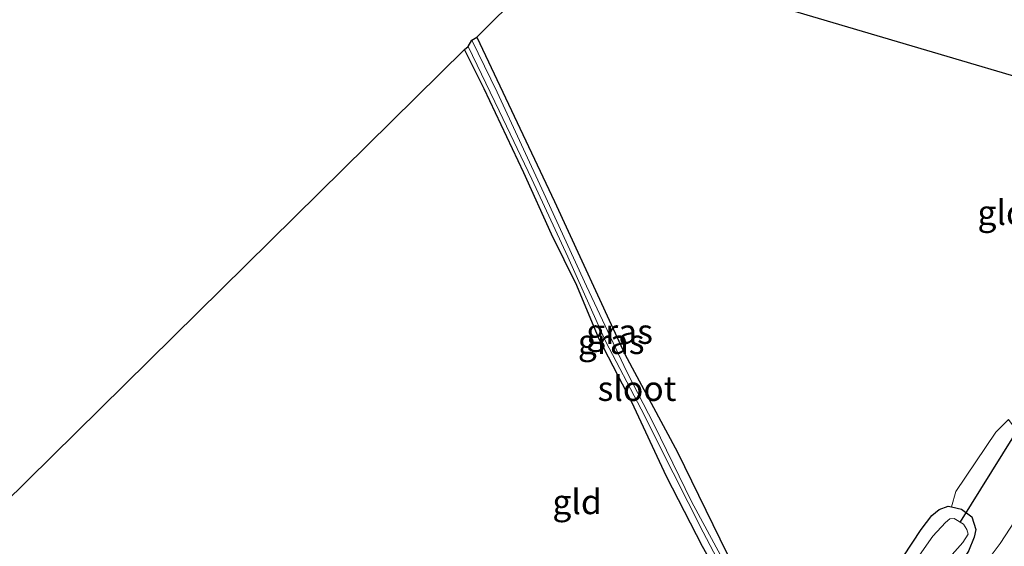
# Model space of a CAD drawing. Units: metres. Extents: x 89997 to 100004, y 462498 to 468751.
# Drawn here: x 91002 to 91102, y 464942 to 464995 of the extents above; entities that cross this region are included whole.
import ezdxf
from ezdxf.enums import TextEntityAlignment as Align

# ---------------------------------------------------------------- set-up
doc = ezdxf.new("R2010")
doc.units = ezdxf.units.M
doc.linetypes.add('IE-TERREINAFSCHEIDING', pattern=[10, 8, -2])
for name, color, linetype in [('B-ME-GW-INSTEEKWATERGANG-L-B1', 10, 'Continuous'), ('B-ME-KG-KADASTRAAL-OPNAMEDTMGRENS-L-B1', 10, 'Continuous'), ('B-ME-KW-DUIKER-L-B1', 10, 'Continuous')]:
    doc.layers.add(name, color=color, linetype=linetype)
for name, color, linetype, lineweight in [('B-ME-IE-GRASLAND-GV-B6', 93, 'Continuous', 18), ('B-ME-IE-GRONDWERKLIJN-GROND_INGERICHT-GV-B6', 253, 'Continuous', 18), ('B-ME-IE-TERREINAFSCHEIDING-DOORGANG-L-B1', 8, 'IE-TERREINAFSCHEIDING-KUNSTMATIG-OPEN', 18), ('B-ME-IE-TERREINAFSCHEIDING-RASTERHEKWERK-L-B1', 8, 'IE-TERREINAFSCHEIDING', 18), ('B-ME-OG-WATER-GV-B6', 153, 'Continuous', 18), ('B-ME-VH-VERH_SOORT-BITUMEN-GV-B6', 8, 'IE-TERREINAFSCHEIDING-NATUURLIJK-HOUTWAL', 18)]:
    doc.layers.add(name, color=color, linetype=linetype, lineweight=lineweight)
doc.styles.add('NLCS-ISO', font='NLCS-ISO.TTF')
doc.linetypes.add('IE-TERREINAFSCHEIDING-KUNSTMATIG-OPEN', pattern='A,7,-1.5,[67,NLCS.SHX,S=0.75,R=0,X=0,Y=0],-1.5', length=10)
doc.linetypes.add('IE-TERREINAFSCHEIDING-NATUURLIJK-HOUTWAL', pattern='A,7,-1.5,[67,NLCS.SHX,S=0.75,R=45,X=0,Y=0],-1.5,7,-1.5,[70,NLCS.SHX,S=0.75,R=0,X=0,Y=0],-1.5', length=20)

msp = doc.modelspace()

# ---------------------------------------------------------------- linework, layer by layer
at = {"layer": 'B-ME-GW-INSTEEKWATERGANG-L-B1'}
for points in [[(91048.707, 464993.195, 0.148), (91056.597, 464976.547, 0.262), (91063.721, 464961.063, 0.145), (91069.04, 464951.129, 0.1), (91074.035, 464940.883, 0.028), (91077.152, 464935.443, 0.028), (91078.159, 464934.085, 0.0337), (91079.3092, 464935.3958, 0.5629)], [(91053.028, 464908.8008, 0.4529), (91059.3852, 464914.3472, 0.4975), (91065.1681, 464919.7642, 0.4275), (91066.9986, 464921.5963, 0.4935), (91072.259, 464927.3608, 0.5397), (91076.6874, 464932.4078, 0.052), (91075.49, 464934.623, 0.052), (91071.583, 464941.574, 0.046), (91067.922, 464948.656, 0.13), (91064.42, 464956.208, -0.029), (91061.117, 464962.597, -0.044), (91058.837, 464968.025, 0.079), (91056.295, 464973.233, 0.19), (91053.477, 464979.442, 0.019), (91049.467, 464987.948, 0.118), (91047.454, 464991.93, 0.097)], [(91086.5315, 464933.2402, 0.031), (91089.285, 464936.866, 0.031), (91091.93, 464940.531, 0.034), (91093.754, 464943.281, 0.034), (91094.826, 464944.729, 0.034), (91095.569, 464945.319, 0.034), (91096.496, 464945.649, 0.064), (91096.834, 464945.578, 0.098), (91097.832, 464945.369, 0.199), (91098.881, 464944.57, 0.199), (91099.3, 464943.301, 0.199), (91099.111, 464942.527, 0.199), (91098.536, 464941.107, 0.199), (91096.809, 464938.482, 0.166), (91091.5804, 464931.7333, 0.1714)]]:
    msp.add_polyline3d(points, dxfattribs=at)
at = {"layer": 'B-ME-IE-GRASLAND-GV-B6'}
for points in [[(91096.834, 464945.578, 0.098), (91097.246, 464947.129, 0.435), (91101.327, 464953.172, 0.681), (91102.605, 464954.444, 0.432), (91103.353, 464953.42, 0.196), (91104.284, 464952.929, 0.196), (91105.362, 464952.781, 0.139), (91106.302, 464953.148, 0.139), (91107.54, 464954.632, 0.178), (91109.797, 464958.529, 0.187), (91113.065, 464964.503, 0.178), (91117.532, 464973.1, 0.178), (91121.621, 464981.875, 0.178), (91125.262, 464990.296, 0.172), (91128.602, 464998.885, 0.202)], [(91130.152, 464997.706, 0.471), (91126.397, 464987.946, 0.492), (91123.094, 464980.204, 0.489), (91119.608, 464972.723, 0.495), (91115.935, 464965.636, 0.492), (91112.784, 464959.6, 0.501), (91109.278, 464953.578, 0.474), (91105.657, 464947.89, 0.474), (91101.75, 464941.864, 0.474), (91097.092, 464935.651, 0.477), (91093.5895, 464931.1337, 0.482), (91092.1567, 464931.5613, -0.6407), (91091.5804, 464931.7333, 0.1714), (91096.809, 464938.482, 0.166), (91098.536, 464941.107, 0.199), (91099.111, 464942.527, 0.199), (91099.3, 464943.301, 0.199), (91098.881, 464944.57, 0.199), (91097.832, 464945.369, 0.199), (91096.834, 464945.578, 0.098)], [(91077.6655, 464933.5225, -0.553), (91077.56, 464933.664, -0.553), (91074.315, 464939.009, -0.55), (91070.458, 464946.119, -0.553), (91066.7, 464953.896, -0.553), (91063.891, 464959.343, -0.472), (91059.842, 464967.941, -0.436), (91055.498, 464977.391, -0.37), (91050.762, 464987.617, -0.37), (91048.204, 464992.893, -0.37), (91048.707, 464993.195, 0.148), (91056.597, 464976.547, 0.262), (91063.721, 464961.063, 0.145), (91069.04, 464951.129, 0.1), (91074.035, 464940.883, 0.028), (91077.152, 464935.443, 0.028), (91078.159, 464934.085, 0.0337), (91077.6655, 464933.5225, -0.553)], [(91076.6874, 464932.4078, 0.052), (91075.49, 464934.623, 0.052), (91071.583, 464941.574, 0.046), (91067.922, 464948.656, 0.13), (91064.42, 464956.208, -0.029), (91061.117, 464962.597, -0.044), (91058.837, 464968.025, 0.079), (91056.295, 464973.233, 0.19), (91053.477, 464979.442, 0.019), (91049.467, 464987.948, 0.118), (91047.454, 464991.93, 0.097), (91047.835, 464992.251, -0.37), (91050.992, 464985.711, -0.37), (91054.3, 464978.789, -0.37), (91057.944, 464970.928, -0.367), (91061.75, 464962.38, -0.367), (91065.364, 464955.503, -0.394), (91068.602, 464949.022, -0.475), (91071.643, 464943.009, -0.472), (91074.084, 464938.392, -0.523), (91077.047, 464933.281, -0.553), (91077.2057, 464932.9984, -0.553), (91076.6874, 464932.4078, 0.052)], [(91091.93, 464940.531, 0.034), (91093.754, 464943.281, 0.034), (91094.826, 464944.729, 0.034), (91095.569, 464945.319, 0.034), (91096.496, 464945.649, 0.064), (91096.834, 464945.578, 0.098), (91097.832, 464945.369, 0.199), (91098.881, 464944.57, 0.199), (91099.3, 464943.301, 0.199), (91099.111, 464942.527, 0.199), (91098.536, 464941.107, 0.199)], [(91096.888, 464940.744, -0.553), (91097.975, 464941.982, -0.553), (91098.514, 464942.815, -0.553), (91098.358, 464943.308, -0.553), (91098.047, 464943.821, -0.553), (91097.103, 464944.409, -0.553), (91096.658, 464944.387, -0.553), (91096.222, 464943.994, -0.553), (91094.935, 464942.604, -0.553), (91092.854, 464939.682, -0.553)]]:
    msp.add_polyline3d(points, dxfattribs=at)
at = {"layer": 'B-ME-IE-GRONDWERKLIJN-GROND_INGERICHT-GV-B6'}
for points in [[(91074.035, 464940.883, 0.028), (91069.04, 464951.129, 0.1), (91063.721, 464961.063, 0.145), (91056.597, 464976.547, 0.262), (91048.707, 464993.195, 0.148), (91058.152, 465002.583, 0.274), (91114.4334, 464985.9399, 0.33)], [(91076.6874, 464932.4078, 0.052), (91072.259, 464927.3608, 0.5397), (91066.9986, 464921.5963, 0.4935), (91065.1681, 464919.7642, 0.4275), (91059.3852, 464914.3472, 0.4975), (91053.028, 464908.8008, 0.4529), (90983.509, 464928.854, 0.123), (91047.454, 464991.93, 0.097), (91049.467, 464987.948, 0.118), (91053.477, 464979.442, 0.019), (91056.295, 464973.233, 0.19), (91058.837, 464968.025, 0.079), (91061.117, 464962.597, -0.044), (91064.42, 464956.208, -0.029), (91067.922, 464948.656, 0.13), (91071.583, 464941.574, 0.046), (91075.49, 464934.623, 0.052), (91076.6874, 464932.4078, 0.052)], [(91102.605, 464954.444, 0.432), (91101.327, 464953.172, 0.681), (91097.246, 464947.129, 0.435), (91096.834, 464945.578, 0.098), (91096.496, 464945.649, 0.064), (91095.569, 464945.319, 0.034), (91094.826, 464944.729, 0.034), (91093.754, 464943.281, 0.034), (91091.93, 464940.531, 0.034)]]:
    msp.add_polyline3d(points, dxfattribs=at)
at = {"layer": 'B-ME-IE-TERREINAFSCHEIDING-DOORGANG-L-B1'}
msp.add_line((91097.246, 464947.129, 0.435), (91101.327, 464953.172, 0.681), dxfattribs=at)
at = {"layer": 'B-ME-IE-TERREINAFSCHEIDING-RASTERHEKWERK-L-B1'}
for p, q in [((91101.327, 464953.172, 0.681), (91102.605, 464954.444, 0.432)), ((91097.246, 464947.129, 0.435), (91096.834, 464945.578, 0.098))]:
    msp.add_line(p, q, dxfattribs=at)
at = {"layer": 'B-ME-KG-KADASTRAAL-OPNAMEDTMGRENS-L-B1'}
msp.add_polyline3d([(90983.509, 464928.854, 0.123), (91047.454, 464991.93, 0.097), (91047.835, 464992.251, -0.37), (91048.204, 464992.893, -0.37), (91048.707, 464993.195, 0.148), (91058.152, 465002.583, 0.274), (91114.4334, 464985.9399, 0.33), (91127.941, 465041.752, 0.444), (91151.814, 465132.9447, 0.7057), (91154.0508, 465137.518, 0.7424), (91152.7487, 465139.6194, 0.6882), (91153.3821, 465141.3742, 0.6614), (91154.7406, 465146.0497, 0.3933), (91157.6619, 465151.5652, 0.3786)], dxfattribs=at)
at = {"layer": 'B-ME-KW-DUIKER-L-B1'}
msp.add_line((91104.037, 464954.289, -0.286), (91097.684, 464944.063, -0.326), dxfattribs=at)
at = {"layer": 'B-ME-OG-WATER-GV-B6'}
for points in [[(91077.2057, 464932.9984, -0.553), (91077.047, 464933.281, -0.553), (91074.084, 464938.392, -0.523), (91071.643, 464943.009, -0.472), (91068.602, 464949.022, -0.475), (91065.364, 464955.503, -0.394), (91061.75, 464962.38, -0.367), (91057.944, 464970.928, -0.367), (91054.3, 464978.789, -0.37), (91050.992, 464985.711, -0.37), (91047.835, 464992.251, -0.37), (91048.204, 464992.893, -0.37), (91050.762, 464987.617, -0.37), (91055.498, 464977.391, -0.37), (91059.842, 464967.941, -0.436), (91063.891, 464959.343, -0.472), (91066.7, 464953.896, -0.553), (91070.458, 464946.119, -0.553), (91074.315, 464939.009, -0.55), (91077.56, 464933.664, -0.553), (91077.6655, 464933.5225, -0.553), (91077.2057, 464932.9984, -0.553)], [(91089.5124, 464932.3505, 0.2696), (91087.9043, 464932.8305, 0.2593), (91087.715, 464932.887, -0.553), (91089.912, 464935.795, -0.553), (91092.854, 464939.682, -0.553), (91094.935, 464942.604, -0.553), (91096.222, 464943.994, -0.553), (91096.658, 464944.387, -0.553), (91097.103, 464944.409, -0.553), (91098.047, 464943.821, -0.553), (91098.358, 464943.308, -0.553), (91098.514, 464942.815, -0.553), (91097.975, 464941.982, -0.553), (91096.888, 464940.744, -0.553), (91093.502, 464936.306, -0.553), (91090.1356, 464932.1645, -0.553), (91089.8243, 464932.2574, 0.2801), (91089.5124, 464932.3505, 0.2696)]]:
    msp.add_polyline3d(points, dxfattribs=at)
at = {"layer": 'B-ME-VH-VERH_SOORT-BITUMEN-GV-B6'}
msp.add_polyline3d([(91103.545, 464939.674, 0.408), (91099.035, 464933.445, 0.441), (91096.5325, 464930.2553, 0.4393), (91094.9469, 464930.7286, 0.3841), (91093.5895, 464931.1337, 0.482), (91097.092, 464935.651, 0.477), (91101.75, 464941.864, 0.474), (91105.657, 464947.89, 0.474)], dxfattribs=at)

# ---------------------------------------------------------------- texts
at = {"layer": 'B-ME-IE-GRASLAND-GV-B6', "ltscale": 0.2, "style": 'NLCS-ISO'}
for p in [(91063.1815, 464963.3588), (91062.3298, 464962.3294)]:
    msp.add_text('gras', height=2.5, dxfattribs=at).set_placement(p, align=Align.MIDDLE_CENTER)
at = {"layer": 'B-ME-IE-GRONDWERKLIJN-GROND_INGERICHT-GV-B6', "ltscale": 0.2, "style": 'NLCS-ISO'}
for p in [(91101.951, 464975.4162), (91058.8769, 464946.0986)]:
    msp.add_text('gld', height=2.5, dxfattribs=at).set_placement(p, align=Align.MIDDLE_CENTER)
at = {"layer": 'B-ME-OG-WATER-GV-B6', "ltscale": 0.2, "style": 'NLCS-ISO'}
msp.add_text('sloot', height=2.5, dxfattribs=at).set_placement((91064.9485, 464957.5754), align=Align.MIDDLE_CENTER)

doc.saveas('drawing.dxf')
